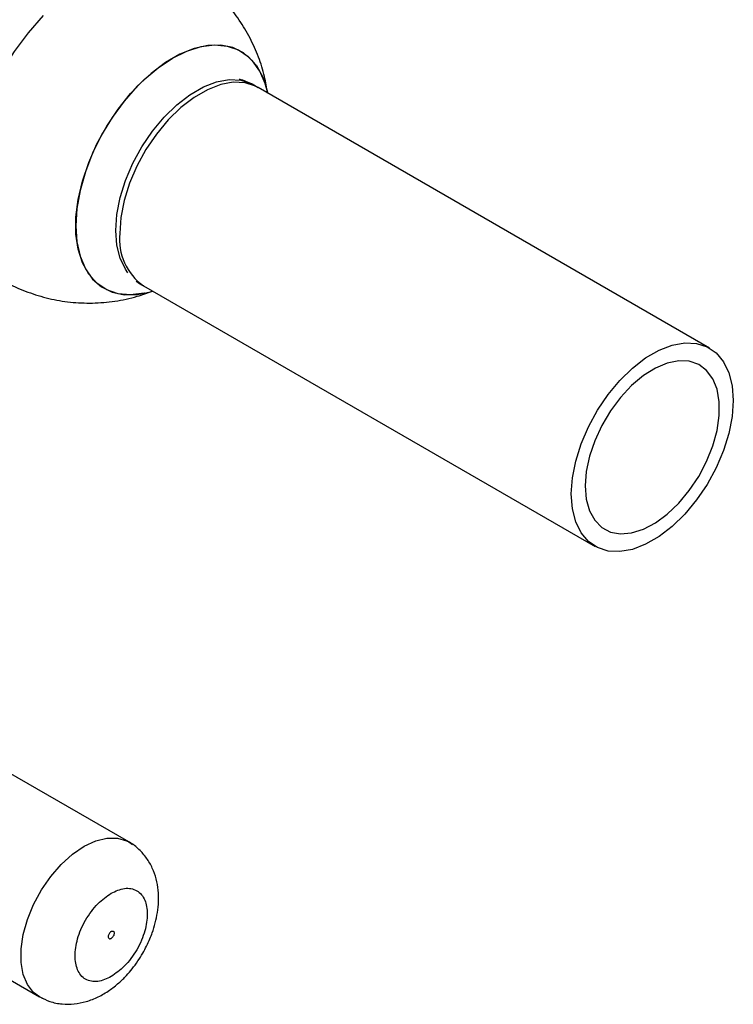
# Paper-space layout 'Blatt3' of a CAD drawing. Units: millimetres. Extents: x 0 to 420, y 0 to 297.
# Drawn here: x 387 to 396, y 61 to 73 of the extents above; entities that cross this region are included whole.
import ezdxf

# ---------------------------------------------------------------- set-up
doc = ezdxf.new("R2010")
doc.units = ezdxf.units.MM

psp = doc.layouts.new('Blatt3')

# ---------------------------------------------------------------- linework, layer by layer
at = {"color": 7, "linetype": 'Continuous', "lineweight": 30}
for p, q in [((395.271, 68.796), (389.968, 71.857)), ((390.087, 71.788), (390.052, 71.9)), ((388.623, 69.527), (393.926, 66.466)), ((388.633, 69.442), (388.732, 69.464)), ((388.449, 62.994), (386.611, 64.055)), ((388.449, 62.994), (388.494, 62.963)), ((385.561, 62.236), (387.399, 61.175))]:
    psp.add_line(p, q, dxfattribs=at)
at = {"color": 1, "linetype": 'Continuous', "lineweight": 30, "flags": 128}
for points in [[(386.959, 69.599), (386.83, 69.694), (386.721, 69.82), (386.634, 69.973), (386.571, 70.151), (386.533, 70.351), (386.52, 70.569), (386.533, 70.802), (386.571, 71.047), (386.634, 71.297), (386.721, 71.551), (386.83, 71.802), (386.959, 72.047), (387.107, 72.281), (387.27, 72.501), (387.446, 72.703)], [(389.968, 71.857), (389.939, 71.872), (389.815, 71.912), (389.677, 71.919), (389.529, 71.892), (389.374, 71.832), (389.217, 71.741), (389.062, 71.622), (388.913, 71.477), (388.775, 71.311), (388.651, 71.128), (388.545, 70.934), (388.459, 70.732), (388.396, 70.53), (388.357, 70.332), (388.344, 70.143)], [(387.402, 61.174), (387.332, 61.226), (387.26, 61.318), (387.21, 61.437), (387.185, 61.578), (387.185, 61.737), (387.21, 61.907), (387.26, 62.083), (387.332, 62.259), (387.424, 62.429), (387.533, 62.588), (387.656, 62.729), (387.788, 62.848), (387.924, 62.942), (388.061, 63.006), (388.193, 63.039), (388.315, 63.039), (388.424, 63.007), (388.449, 62.994)]]:
    psp.add_lwpolyline(points, dxfattribs=at)
at = {"color": 7, "linetype": 'Continuous', "lineweight": 30, "flags": 128}
for points in [[(390.052, 71.9), (390.051, 71.904), (389.989, 72.051), (389.904, 72.172), (389.798, 72.264), (389.673, 72.326), (389.532, 72.355), (389.379, 72.352), (389.217, 72.316), (389.049, 72.248), (388.879, 72.15), (388.711, 72.024), (388.548, 71.872), (388.395, 71.698), (388.255, 71.507), (388.13, 71.301), (388.024, 71.087), (387.939, 70.868), (387.877, 70.649), (387.839, 70.436), (387.826, 70.233), (387.839, 70.044), (387.877, 69.875), (387.939, 69.728), (388.024, 69.607), (388.13, 69.515), (388.255, 69.453), (388.395, 69.423), (388.548, 69.427), (388.633, 69.442)], [(388.633, 69.442), (388.628, 69.441), (388.47, 69.421), (388.323, 69.434), (388.19, 69.48), (388.074, 69.557), (387.979, 69.664), (387.905, 69.798), (387.855, 69.957), (387.829, 70.136), (387.829, 70.333), (387.855, 70.541), (387.905, 70.758), (387.979, 70.977), (388.074, 71.195), (388.19, 71.405), (388.323, 71.605), (388.47, 71.788), (388.628, 71.951), (388.794, 72.09), (388.964, 72.203), (389.133, 72.286), (389.299, 72.338), (389.457, 72.358), (389.604, 72.344), (389.737, 72.299), (389.853, 72.222), (389.949, 72.115), (390.023, 71.98), (390.052, 71.9)], [(388.44, 69.682), (388.412, 69.722), (388.349, 69.852), (388.31, 70.005), (388.297, 70.178), (388.31, 70.366), (388.349, 70.564), (388.412, 70.766), (388.497, 70.967), (388.604, 71.161), (388.727, 71.344), (388.865, 71.51), (389.014, 71.654), (389.168, 71.773), (389.325, 71.864), (389.48, 71.923), (389.628, 71.95), (389.766, 71.943), (389.89, 71.904), (389.932, 71.88)], [(393.647, 67.082), (393.66, 67.27), (393.699, 67.468), (393.762, 67.671), (393.848, 67.872), (393.954, 68.067), (394.078, 68.25), (394.216, 68.416), (394.365, 68.561), (394.52, 68.68), (394.677, 68.771), (394.832, 68.83), (394.98, 68.857), (395.119, 68.85), (395.243, 68.811), (395.349, 68.739), (395.435, 68.636), (395.498, 68.507), (395.536, 68.353), (395.549, 68.18), (395.536, 67.992), (395.498, 67.793), (395.435, 67.591), (395.349, 67.389), (395.243, 67.195), (395.119, 67.012), (394.98, 66.846), (394.832, 66.701), (394.677, 66.582), (394.52, 66.491), (394.365, 66.431), (394.216, 66.404), (394.078, 66.411), (393.954, 66.451), (393.848, 66.523), (393.762, 66.625), (393.699, 66.755), (393.66, 66.908), (393.647, 67.082)], [(393.81, 67.176), (393.823, 67.02), (393.86, 66.885), (393.922, 66.773), (394.005, 66.689), (394.107, 66.635), (394.225, 66.613), (394.355, 66.624), (394.493, 66.667), (394.634, 66.742), (394.774, 66.844), (394.908, 66.972), (395.033, 67.122), (395.143, 67.287), (395.236, 67.464), (395.309, 67.646), (395.358, 67.827), (395.384, 68.002), (395.384, 68.166), (395.358, 68.312), (395.309, 68.436), (395.236, 68.534), (395.143, 68.603), (395.033, 68.641), (394.908, 68.647), (394.774, 68.62), (394.634, 68.561), (394.493, 68.472), (394.355, 68.356), (394.225, 68.217), (394.107, 68.059), (394.005, 67.887), (393.922, 67.707), (393.86, 67.525), (393.823, 67.345), (393.81, 67.176)], [(387.436, 61.157), (387.424, 61.162), (387.402, 61.174)]]:
    psp.add_lwpolyline(points, dxfattribs=at)
at = {"color": 1, "linetype": 'Continuous', "lineweight": 30}
psp.add_arc((389.005, 70.071), 0.665, 173.7855, 234.9023, dxfattribs=at)
at = {"color": 7, "linetype": 'Continuous', "lineweight": 30}
for points, knots in [([(390.08, 71.792), (390.069, 71.857), (390.045, 72.001), (389.976, 72.218), (389.877, 72.441), (389.751, 72.652), (389.599, 72.85), (389.423, 73.027), (389.248, 73.169), (389.126, 73.239), (389.077, 73.268)], [0, 0, 0, 0, 0.106919, 0.236723, 0.368496, 0.501765, 0.636199, 0.77158, 0.907778, 1, 1, 1, 1]), ([(389.967, 71.855), (389.944, 71.868), (389.876, 71.91), (389.801, 71.938), (389.751, 71.956)], [0, 0, 0, 0, 0.3279455, 1, 1, 1, 1]), ([(386.961, 69.601), (386.985, 69.587), (387.08, 69.527), (387.263, 69.451), (387.508, 69.374), (387.763, 69.331), (388.024, 69.32), (388.288, 69.343), (388.525, 69.391), (388.668, 69.445), (388.727, 69.467)], [0, 0, 0, 0, 0.045185, 0.18393, 0.323533, 0.464165, 0.60613, 0.749925, 0.896387, 1, 1, 1, 1]), ([(388.536, 69.583), (388.538, 69.581), (388.565, 69.56), (388.596, 69.544), (388.624, 69.53)], [0, 0, 0, 0, 0.087553, 1, 1, 1, 1]), ([(388.614, 61.686), (388.644, 61.742), (388.685, 61.82), (388.731, 61.941), (388.763, 62.043), (388.788, 62.167), (388.801, 62.295), (388.797, 62.428), (388.774, 62.56), (388.729, 62.687), (388.662, 62.806), (388.571, 62.907), (388.497, 62.971), (388.452, 62.992), (388.448, 62.993)], [0, 0, 0, 0, 0.122091, 0.170557, 0.250879, 0.333612, 0.422268, 0.514684, 0.609207, 0.704371, 0.799566, 0.895239, 0.992489, 1, 1, 1, 1]), ([(388.243, 61.411), (388.189, 61.386), (388.107, 61.349), (388.008, 61.353), (387.94, 61.377), (387.885, 61.424), (387.834, 61.508), (387.808, 61.65), (387.834, 61.821), (387.885, 61.965), (387.94, 62.075), (388.008, 62.178), (388.107, 62.296), (388.189, 62.353), (388.243, 62.391)], [0, 0, 0, 0, 0.119728, 0.18418, 0.25, 0.31582, 0.380272, 0.5, 0.619728, 0.68418, 0.75, 0.81582, 0.880272, 1, 1, 1, 1]), ([(388.243, 62.391), (388.296, 62.415), (388.378, 62.452), (388.477, 62.448), (388.545, 62.424), (388.6, 62.377), (388.651, 62.293), (388.677, 62.151), (388.651, 61.98), (388.6, 61.836), (388.545, 61.726), (388.477, 61.624), (388.378, 61.506), (388.296, 61.448), (388.243, 61.411)], [0, 0, 0, 0, 0.119728, 0.18418, 0.25, 0.31582, 0.380272, 0.5, 0.619728, 0.68418, 0.75, 0.81582, 0.880272, 1, 1, 1, 1]), ([(387.404, 61.174), (387.442, 61.154), (387.525, 61.112), (387.664, 61.085), (387.81, 61.086), (387.953, 61.115), (388.092, 61.169), (388.219, 61.244), (388.329, 61.331), (388.417, 61.417), (388.492, 61.504), (388.557, 61.591), (388.595, 61.655), (388.614, 61.686)], [0, 0, 0, 0, 0.090342, 0.196318, 0.295695, 0.398681, 0.504693, 0.609514, 0.704589, 0.788882, 0.854915, 0.930638, 1, 1, 1, 1])]:
    psp.add_open_spline(points, degree=3, knots=knots, dxfattribs=at)
for points in [[(388.243, 61.941), (388.238, 61.938), (388.229, 61.932), (388.217, 61.915), (388.209, 61.897), (388.206, 61.88), (388.209, 61.865), (388.217, 61.856), (388.229, 61.854), (388.238, 61.858), (388.243, 61.86)], [(388.243, 61.941), (388.247, 61.944), (388.256, 61.948), (388.268, 61.945), (388.276, 61.936), (388.279, 61.922), (388.276, 61.904), (388.268, 61.886), (388.256, 61.87), (388.247, 61.863), (388.243, 61.86)]]:
    psp.add_open_spline(points, degree=3, dxfattribs=at)

doc.saveas('drawing.dxf')
